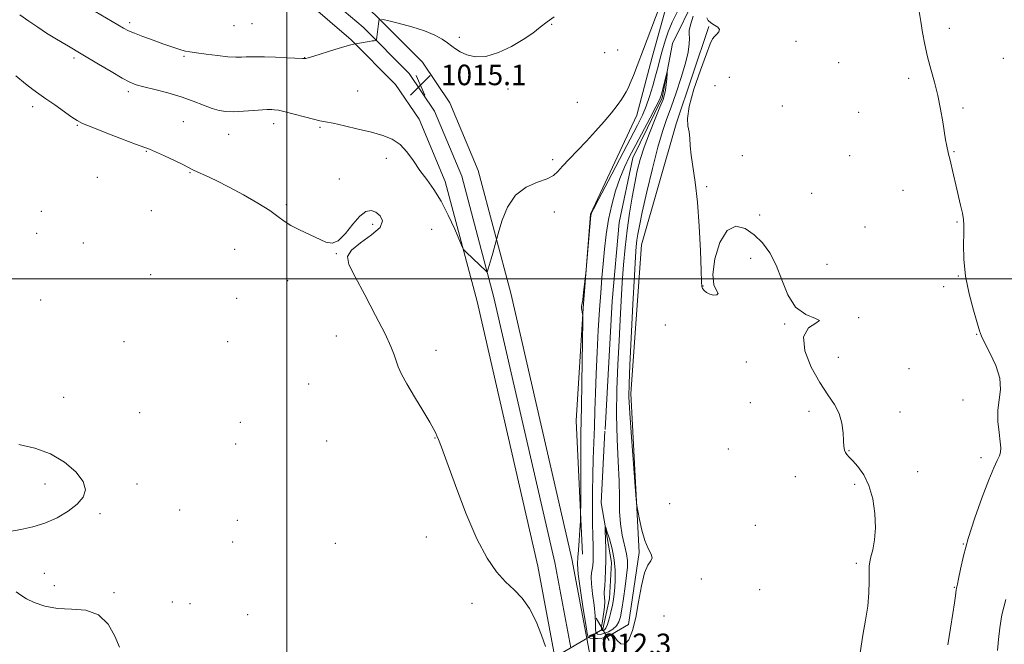
# Model space of a CAD drawing. Extents: x 2179800 to 2182700, y 322300 to 325200.
# Drawn here: x 2180896 to 2181279, y 323858 to 324101 of the extents above; entities that cross this region are included whole.
import ezdxf

# ---------------------------------------------------------------- set-up
doc = ezdxf.new("R2010")
doc.units = 0
doc.header["$MEASUREMENT"] = 0
doc.linetypes.add('rvrstm', pattern=[117.1, 50, -3.9, 0.5, -3.9, 0.5, -3.9, 0.5, -3.9, 50])
for name, color, linetype, lineweight in [('32000', 7, 'Continuous', 0), ('DTM HARD BREAKLINE', 7, 'Continuous', 0), ('DTM SPOT ELEVATION', 2, 'Continuous', 13), ('INDEX CONTOUR', 41, 'Continuous', 13), ('INTERMEDIATE CONTOUR', 44, 'Continuous', 0), ('INTERMEDIATE CONTOUR DEPRESSION', 44, 'Continuous', 0), ('LARGE PIPE END', 7, 'Continuous', 13), ('SPOT ELEVATION', 7, 'Continuous', 0), ('STREAM - RIVER SINGLE LINE', 142, 'rvrstm', 0), ('STREAM - RIVER SINGLE LINE UNDER ROAD', 9, 'Continuous', 0)]:
    doc.layers.add(name, color=color, linetype=linetype, lineweight=lineweight)
doc.styles.add('Style-ITALICS', font='ITALICS.shx')

# ---------------------------------------------------------------- blocks, each defined once
blk = doc.blocks.new('SPOT')
at = {"layer": 'SPOT ELEVATION'}
for p, q in [((-3.91, -3.91), (3.82, 3.81)), ((-1.65, 3.77), (1.72, -3.93))]:
    blk.add_line(p, q, dxfattribs=at)

msp = doc.modelspace()

# ---------------------------------------------------------------- linework, layer by layer
at = {"layer": '32000', "flags": 128}
for points in [[(2181000, 325000), (2181000, 322500)], [(2180000, 324000), (2182500, 324000)]]:
    msp.add_lwpolyline(points, dxfattribs=at)
at = {"layer": 'DTM HARD BREAKLINE'}
for points in [[(2180000, 324580.015, 1022.383), (2180088.85, 324572.47, 1022.54), (2180194.14, 324565.52, 1023.81), (2180249.07, 324558.69, 1024.67), (2180272.14, 324554.55, 1025.4), (2180300.85, 324546.95, 1025.67), (2180338.16, 324530.55, 1025.8), (2180385.11, 324504.9, 1025.01), (2180442.4, 324469.39, 1024.61), (2180515.49, 324424.61, 1023.54), (2180585.24, 324381.84, 1022.61), (2180654.34, 324340.4, 1022.28), (2180752.71, 324280.89, 1022.41), (2180833.81, 324231.41, 1022.61), (2180915.56, 324181.26, 1021.41), (2180982.1, 324140.44, 1019.01), (2181016.42, 324118.1, 1017.15), (2181034.23, 324102.95, 1016.09), (2181052.8, 324084.28, 1015.09), (2181063.48, 324068.53, 1014.75), (2181074.51, 324042.16, 1014.49), (2181087.17, 323994.31, 1013.62), (2181110.92, 323890.83, 1012.56), (2181116.78, 323859.82, 1012.25)], [(2180000, 324573.244, 1022.584), (2180088.34, 324565.74, 1022.74), (2180193.5, 324558.8, 1024.01), (2180248.06, 324552.01, 1024.87), (2180270.68, 324547.95, 1025.6), (2180298.62, 324540.56, 1025.87), (2180335.18, 324524.49, 1026), (2180381.71, 324499.07, 1025.21), (2180438.86, 324463.64, 1024.81), (2180511.96, 324418.85, 1023.74), (2180581.74, 324376.07, 1022.81), (2180650.86, 324334.62, 1022.48), (2180749.21, 324275.12, 1022.61), (2180830.29, 324225.65, 1022.81), (2180912.03, 324175.51, 1021.61), (2180978.49, 324134.73, 1019.21), (2181012.38, 324112.68, 1017.35), (2181029.64, 324097.99, 1016.29), (2181047.57, 324079.97, 1015.29), (2181057.51, 324065.3, 1014.95), (2181068.1, 324039.98, 1014.69), (2181080.62, 323992.69, 1013.82), (2181104.31, 323889.45, 1012.76), (2181110.59, 323856.22, 1012.43)], [(2180000, 324566.473, 1022.385), (2180087.83, 324559.01, 1022.54), (2180192.86, 324552.08, 1023.81), (2180247.05, 324545.33, 1024.67), (2180269.22, 324541.35, 1025.4), (2180296.39, 324534.17, 1025.67), (2180332.2, 324518.43, 1025.8), (2180378.31, 324493.24, 1025.01), (2180435.32, 324457.89, 1024.61), (2180508.43, 324413.09, 1023.54), (2180578.24, 324370.3, 1022.61), (2180647.38, 324328.84, 1022.28), (2180745.71, 324269.35, 1022.41), (2180826.77, 324219.89, 1022.61), (2180908.5, 324169.76, 1021.41), (2180974.88, 324129.02, 1019.01), (2181008.34, 324107.26, 1017.15), (2181025.05, 324093.03, 1016.09), (2181042.34, 324075.66, 1015.09), (2181051.54, 324062.07, 1014.75), (2181061.69, 324037.8, 1014.49), (2181074.07, 323991.07, 1013.62), (2181097.7, 323888.07, 1012.56), (2181104.4, 323852.62, 1012.21)], [(2181115.2, 323892.71, 1011.68), (2181112.67, 323944.63, 1012.75), (2181115.45, 323988.55, 1011.95), (2181118.21, 324025.15, 1012.08), (2181136.28, 324063.71, 1013.41), (2181142.33, 324086.32, 1013.61), (2181148.38, 324108.27, 1013.81), (2181157.08, 324126.88, 1014.48)], [(2181123.1, 323859.41, 1012.15), (2181133.1, 323865.37, 1011.75), (2181137.17, 323893.31, 1011.82), (2181134, 323955.22, 1012.41), (2181138.15, 324013.12, 1012.95), (2181151.58, 324060.34, 1013.88), (2181164.33, 324098.24, 1013.81)], [(2181116.78, 323859.82, 1012.25), (2181132.47, 323776.87, 1011.43), (2181143.23, 323751.36, 1011.36), (2181156.01, 323730.82, 1011.43), (2181168.14, 323717.25, 1011.02)]]:
    msp.add_polyline3d(points, dxfattribs=at)
at = {"layer": 'DTM SPOT ELEVATION'}
for p in [(2180938.76, 324099.7, 1016.36), (2180979.4, 324098.49, 1017.17), (2180986.33, 324099.32, 1017.24), (2181103.1, 324099.04, 1015.92), (2181258.03, 324097.5, 1016.38), (2181067.18, 324093.97, 1016.33), (2181198.27, 324092.49, 1014.91), (2181128.88, 324089.13, 1014.82), (2180917, 324085.89, 1013.66), (2180959.86, 324086.63, 1015.82), (2181006.93, 324086.06, 1016.03), (2181123.78, 324088.09, 1015.1), (2181279.14, 324085.85, 1016.78), (2181214.97, 324084.13, 1014.95), (2181172.35, 324078.36, 1014.74), (2181242.17, 324077.98, 1015.7), (2180938.19, 324072.79, 1013.62), (2181027.55, 324073.08, 1015.03), (2181086.18, 324073.83, 1015.64), (2181166.79, 324075.24, 1014.52), (2180900.98, 324066.95, 1011.52), (2181113.11, 324068.71, 1014.99), (2181192.99, 324067.22, 1014.83), (2181263.36, 324066.53, 1016.24), (2181222.71, 324064.8, 1015.1), (2180918.37, 324059.69, 1011.88), (2180959.58, 324061.16, 1012.84), (2180994.83, 324060.35, 1013.46), (2181012.88, 324058.95, 1013.8), (2180977.29, 324056.27, 1013.21), (2180945.23, 324049.66, 1011.92), (2181038.75, 324046.92, 1013.38), (2181103.54, 324046.33, 1014.39), (2181177.44, 324047.87, 1014.43), (2181219.21, 324047.89, 1014.94), (2181259.83, 324049.53, 1016.07), (2180926.1, 324039.49, 1011.12), (2180962.29, 324041.28, 1011.91), (2181020.38, 324038.89, 1012.85), (2181163.46, 324035.9, 1014.15), (2181204.42, 324033.25, 1014.55), (2181239.95, 324034.4, 1015.32), (2180999.77, 324028.82, 1012.15), (2180904.36, 324026.22, 1010.16), (2180947.22, 324026.49, 1010.96), (2181104.14, 324026.03, 1013.34), (2181184.13, 324024.82, 1014.15), (2181033.33, 324021.22, 1011.6), (2181056.38, 324019.2, 1012.91), (2181225.26, 324020.12, 1014.85), (2181261.04, 324022.07, 1015.92), (2180902.54, 324017.64, 1010.03), (2180920.7, 324013.86, 1010.49), (2180979.62, 324011.48, 1011.38), (2181019.19, 324009.75, 1011.94), (2181180.61, 324007.99, 1013.79), (2181210.44, 324005.6, 1014.38), (2180946.96, 324001.56, 1010.39), (2181261.56, 324001.04, 1015.96), (2181000.34, 323999.29, 1011.59), (2181162.06, 323997.15, 1014.02), (2181255.84, 323996.84, 1015.75), (2180980.44, 323992.33, 1010.95), (2180904.03, 323991.68, 1010.19), (2181222.79, 323984.77, 1014.03), (2181147.36, 323981.97, 1013.56), (2181193.87, 323982.39, 1013.94), (2181019.28, 323977.65, 1011.51), (2181268.69, 323978.35, 1015.96), (2180936.47, 323975.51, 1010.3), (2180976.88, 323975.53, 1010.79), (2181058.11, 323972.12, 1012.4), (2181214.75, 323969.33, 1014.42), (2181179.01, 323967.55, 1013.86), (2181242.28, 323964.98, 1014.69), (2181008.45, 323958.97, 1011.14), (2180912.97, 323953.82, 1010.12), (2181180.56, 323951.71, 1013.35), (2181263.38, 323952.73, 1015.33), (2180942.6, 323947.84, 1010.21), (2181203.4, 323948.28, 1013.7), (2181238.78, 323948.11, 1014.51), (2180981.82, 323944.01, 1010.69), (2180980.05, 323935.63, 1010.61), (2181015.48, 323936.8, 1011.09), (2181057.69, 323937.91, 1011.96), (2181171.98, 323933.7, 1013.31), (2181218.99, 323932.95, 1014.05), (2181270.45, 323930.26, 1015.51), (2181245.77, 323924.86, 1014.52), (2180905.8, 323920.05, 1009.92), (2180941.61, 323919.97, 1010.08), (2181198.12, 323922.93, 1013.41), (2181221.13, 323919.86, 1013.81), (2181149.1, 323912.43, 1012.91), (2180927.21, 323908.43, 1010.04), (2180958.23, 323909.95, 1010.15), (2180980.68, 323905.88, 1010.35), (2181182.42, 323903.98, 1012.95), (2180978.91, 323897.45, 1010.29), (2181018.81, 323896.96, 1010.71), (2181054.36, 323899.37, 1011.51), (2181263.49, 323896.64, 1015.94), (2181221.78, 323889.14, 1013.72), (2180905.52, 323885.2, 1010.09), (2181161.45, 323882.97, 1012.47), (2180909.35, 323880.45, 1010.09), (2180932.65, 323877.72, 1010.04), (2181184.21, 323878.87, 1012.72), (2181260.01, 323879.81, 1015.91), (2180955.41, 323874.13, 1010.01), (2180962.19, 323873.44, 1010.06), (2181072.06, 323873.61, 1011.41), (2180984.67, 323869.09, 1010.23), (2181146.83, 323868.68, 1012.86)]:
    msp.add_point(p, dxfattribs=at)
at = {"layer": 'INDEX CONTOUR', "elevation": 1010, "flags": 128}
for points in [[(2181123.505, 323861.776), (2181122.048, 323861.458), (2181120.963, 323861.604), (2181120.326, 323862.261), (2181120.146, 323863.51), (2181120.169, 323865.556), (2181120.071, 323868.638), (2181119.633, 323872.799), (2181119.046, 323877.291), (2181118.605, 323881.169), (2181118.5249, 323883.749), (2181118.704, 323885.38), (2181118.963, 323886.674), (2181119.153, 323888.163), (2181119.254, 323890.078), (2181119.276, 323892.572), (2181119.2371, 323895.786), (2181119.164, 323899.819), (2181119.092, 323904.754), (2181119.052, 323910.594), (2181119.069, 323916.996), (2181119.168, 323923.534), (2181119.358, 323929.877), (2181119.595, 323936.076), (2181119.82, 323942.277), (2181119.998, 323948.651), (2181120.177, 323955.463), (2181120.429, 323963.003), (2181120.802, 323971.375), (2181121.262, 323979.936), (2181121.751, 323987.858), (2181122.227, 323994.547), (2181122.698, 324000.346), (2181123.188, 324005.832), (2181123.732, 324011.466), (2181124.414, 324017.245), (2181125.332, 324023.053), (2181126.553, 324028.755), (2181128.028, 324034.165), (2181129.682, 324039.08), (2181131.472, 324043.421), (2181133.502, 324047.609), (2181135.909, 324052.185), (2181141.513, 324062.687), (2181143.7559, 324066.959), (2181145.078, 324069.623), (2181145.747, 324071.296), (2181146.193, 324072.909), (2181148.119, 324080.672), (2181148.189, 324080.707), (2181148.1169, 324079.736), (2181147.957, 324077.875), (2181147.735, 324075.586), (2181147.471, 324073.419), (2181147.136, 324071.688), (2181146.51, 324069.768), (2181145.323, 324066.801), (2181143.434, 324062.233), (2181141.209, 324056.721), (2181139.143, 324051.23), (2181137.6069, 324046.454), (2181136.474, 324042.011), (2181135.499, 324037.254), (2181134.4881, 324031.692), (2181133.4761, 324025.463), (2181132.552, 324018.8659), (2181131.786, 324012.146), (2181131.165, 324005.348), (2181130.654, 323998.465), (2181130.217, 323991.436), (2181129.806, 323983.976), (2181129.372, 323975.746), (2181128.9, 323966.553), (2181128.5209, 323956.775), (2181128.403, 323946.938), (2181128.642, 323937.526), (2181129.058, 323928.856), (2181129.402, 323921.204), (2181129.512, 323914.749), (2181129.579, 323909.275), (2181129.882, 323904.4659), (2181130.597, 323900.082), (2181132.272, 323892.891), (2181132.651, 323890.211), (2181132.645, 323887.595), (2181132.329, 323884.366), (2181131.785, 323880.108), (2181131.134, 323875.452), (2181130.506, 323871.294), (2181129.969, 323868.307), (2181129.343, 323866.288), (2181128.386, 323864.814), (2181126.946, 323863.549), (2181125.222, 323862.503), (2181123.505, 323861.776)], [(2180895.581, 323935.411), (2180901.793, 323933.95), (2180907.842, 323931.757), (2180913.32, 323928.544), (2180917.74, 323924.748), (2180920.594, 323920.984), (2180921.506, 323917.724), (2180920.637, 323914.862), (2180918.278, 323912.146), (2180914.741, 323909.413), (2180910.417, 323906.859), (2180905.713, 323904.764), (2180900.981, 323903.318), (2180896.343, 323902.336), (2180891.865, 323901.538)], [(2180894.554, 323877.992), (2180896.355, 323876.693), (2180898.475, 323875.336), (2180901.559, 323873.824), (2180905.63, 323872.437), (2180910.558, 323871.553), (2180916.1149, 323871.304), (2180921.695, 323870.848), (2180926.6, 323869.099), (2180930.297, 323865.389), (2180932.919, 323860.723), (2180934.769, 323856.524)]]:
    msp.add_lwpolyline(points, dxfattribs=at)
at = {"layer": 'INTERMEDIATE CONTOUR', "flags": 128}
for points, elevation in [([(2180895.898, 324102.795), (2180899.435, 324100.288), (2180902.953, 324097.909), (2180906.376, 324095.689), (2180909.573, 324093.685), (2180912.423, 324091.947), (2180914.835, 324090.509), (2180919.814, 324087.574), (2180926.636, 324083.5001), (2180931.46, 324080.646), (2180935.792, 324078.15), (2180938.843, 324076.5399), (2180941.316, 324075.551), (2180944.282, 324074.72), (2180948.514, 324073.666), (2180953.589, 324072.352), (2180958.7839, 324070.823), (2180963.488, 324069.158), (2180967.545, 324067.561), (2180970.909, 324066.267), (2180973.642, 324065.455), (2180976.224, 324065.076), (2180979.24, 324065.022), (2180983.036, 324065.186), (2180986.9999, 324065.452), (2180992.261, 324065.847), (2180993.321, 324065.8961), (2180994.07, 324065.887), (2180995.072, 324065.827), (2180996.691, 324065.598), (2180999.242, 324065.051), (2181002.843, 324064.114), (2181006.829, 324063.022), (2181010.337, 324062.088), (2181012.8251, 324061.5191), (2181015.026, 324061.103), (2181017.992, 324060.52), (2181022.4411, 324059.542), (2181027.759, 324058.297), (2181032.995, 324057.004), (2181037.397, 324055.778), (2181041.002, 324054.334), (2181044.043, 324052.28), (2181046.742, 324049.363), (2181049.275, 324045.86), (2181051.806, 324042.185), (2181054.463, 324038.601), (2181057.232, 324034.779), (2181060.066, 324030.239), (2181062.87, 324024.777), (2181065.365, 324019.28), (2181068.279, 324012.454), (2181068.949, 324011.278), (2181069.808, 324010.369), (2181077.614, 324002.863), (2181077.921, 324002.639), (2181078.131, 324002.886), (2181078.424, 324003.817), (2181079.567, 324007.7269), (2181080.21, 324009.967), (2181080.749, 324011.894), (2181082.556, 324018.556), (2181083.8119, 324022.792), (2181085.887, 324027.9), (2181088.991, 324032.525), (2181093.139, 324035.639), (2181097.579, 324037.543), (2181101.367, 324038.867), (2181103.856, 324040.174), (2181105.587, 324041.758), (2181107.4, 324043.842), (2181109.947, 324046.585), (2181113.128, 324049.88), (2181116.654, 324053.553), (2181120.239, 324057.412), (2181123.61, 324061.197), (2181126.499, 324064.629), (2181128.704, 324067.483), (2181130.2959, 324069.748), (2181131.413, 324071.468), (2181132.211, 324072.773), (2181132.917, 324074.141), (2181133.774, 324076.139), (2181134.974, 324079.199), (2181140.297, 324093.186), (2181145.025, 324105.514)], 1014), ([(2180923.065, 324105.368), (2180936.293, 324097.61), (2180938.23, 324096.5989), (2180940.571, 324095.584), (2180943.9131, 324094.285), (2180947.823, 324092.836), (2180951.613, 324091.4751), (2180954.728, 324090.393), (2180957.153, 324089.592), (2180959.006, 324089.026), (2180960.494, 324088.638), (2180962.182, 324088.316), (2180964.721, 324087.934), (2180968.504, 324087.4139), (2180972.889, 324086.8679), (2180976.973, 324086.456), (2180980.068, 324086.293), (2180982.338, 324086.311), (2180984.16, 324086.4), (2180985.931, 324086.463), (2180988.13, 324086.467), (2180991.255, 324086.394), (2180995.534, 324086.24), (2181000.116, 324086.049), (2181006.003, 324085.774), (2181007.063, 324085.702), (2181007.311, 324085.724), (2181008.219, 324085.96), (2181010.411, 324086.6189), (2181018.655, 324089.209), (2181022.534, 324090.414), (2181024.894, 324091.106), (2181025.991, 324091.383), (2181026.899, 324091.522), (2181030.516, 324092.178), (2181032.047, 324092.434), (2181033.21, 324092.6021), (2181034, 324092.693), (2181034.485, 324092.7359), (2181034.74, 324092.8029), (2181034.871, 324093.138), (2181034.988, 324094.031), (2181035.611, 324099.2491), (2181035.873, 324101.119)], 1016), ([(2181122.721, 323859.961), (2181121.02, 323859.815), (2181119.38, 323859.865), (2181118.111, 323860.0191), (2181117.404, 323860.374), (2181116.971, 323861.777), (2181116.404, 323865.262), (2181115.427, 323871.36), (2181114.308, 323878.578), (2181113.448, 323884.9209), (2181113.144, 323888.967), (2181113.266, 323891.596), (2181113.579, 323894.262), (2181113.886, 323897.992), (2181114.135, 323902.116), (2181114.31, 323905.536), (2181114.404, 323907.627), (2181114.436, 323913.364), (2181114.428, 323919.85), (2181114.4479, 323934.691), (2181114.499, 323939.592), (2181114.711, 323950.0851), (2181114.872, 323959.453), (2181115.241, 323983.755), (2181115.239, 323985.691), (2181115.164, 323986.291), (2181115.0261, 323986.911), (2181114.878, 323987.682), (2181114.789, 323988.432), (2181114.811, 323989.1), (2181115.215, 323991.824), (2181115.574, 323994.633), (2181116.451, 324002.133), (2181116.596, 324003.623), (2181118.437, 324024.715), (2181118.484, 324025.069), (2181118.635, 324025.488), (2181119.424, 324027.088), (2181121.476, 324031.057), (2181125.125, 324038.033), (2181129.553, 324046.461), (2181136.578, 324059.804), (2181138.5331, 324063.744), (2181139.982, 324067.184), (2181141.305, 324071), (2181142.542, 324075.072), (2181143.644, 324079.03), (2181144.589, 324082.603), (2181145.4479, 324085.914), (2181146.315, 324089.187), (2181147.291, 324092.607), (2181148.5, 324096.1999), (2181150.074, 324099.956), (2181152.065, 324103.813)], 1012), ([(2181246.314, 324104.102), (2181246.9179, 324100.126), (2181247.616, 324095.8359), (2181248.48, 324091.243), (2181249.558, 324086.454), (2181250.861, 324081.549), (2181252.255, 324076.519), (2181253.571, 324071.33), (2181254.669, 324066.041), (2181255.533, 324061.084), (2181256.618, 324054.11), (2181256.927, 324052.223), (2181257.178, 324050.9261), (2181257.443, 324049.826), (2181257.78, 324048.528), (2181258.241, 324046.636), (2181259.639, 324040.397), (2181260.534, 324036.5), (2181262.424, 324028.684), (2181263.152, 324025.506), (2181263.583, 324023.112), (2181263.75, 324020.828), (2181263.724, 324017.774), (2181263.62, 324013.283), (2181263.7269, 324007.55), (2181264.378, 324000.983), (2181265.76, 323994.078), (2181267.467, 323987.677), (2181269.84, 323979.708), (2181270.581, 323977.66), (2181271.796, 323975.156), (2181273.858, 323971.171), (2181276.128, 323966.222), (2181277.712, 323961.213), (2181277.995, 323956.818), (2181276.946, 323948.749), (2181276.987, 323944.352), (2181277.432, 323940.061), (2181277.92, 323936.493), (2181278.146, 323934.067), (2181278.037, 323932.422), (2181277.573, 323930.998), (2181276.719, 323929.209), (2181275.371, 323926.354), (2181273.405, 323921.705), (2181270.806, 323914.87), (2181267.983, 323906.818), (2181265.453, 323898.855), (2181263.617, 323892.085), (2181262.415, 323886.804), (2181261.672, 323883.108), (2181261.229, 323880.984), (2181260.989, 323879.996), (2181260.873, 323879.602), (2181260.805, 323879.312), (2181260.7421, 323878.845), (2181260.465, 323876.424), (2181260.106, 323873.796), (2181259.46, 323869.645), (2181258.4881, 323863.821), (2181257.44, 323857.358)], 1016), ([(2181036.875, 324101.037), (2181039.191, 324100.502), (2181043.382, 324099.502), (2181048.59, 324098.137), (2181053.637, 324096.552), (2181057.59, 324094.888), (2181060.479, 324093.269), (2181062.577, 324091.814), (2181064.183, 324090.595), (2181065.696, 324089.506), (2181067.541, 324088.393), (2181070.077, 324087.222), (2181073.396, 324086.435), (2181077.5289, 324086.59), (2181082.391, 324088.056), (2181087.446, 324090.43), (2181092.0491, 324093.122), (2181095.726, 324095.644), (2181098.705, 324097.931), (2181101.389, 324100.023), (2181104.142, 324101.983)], 1016), ([(2181158.3, 324102.195), (2181157.165, 324098.836), (2181156.687, 324096.652), (2181156.667, 324095.181), (2181156.773, 324093.673), (2181156.701, 324091.468), (2181156.2549, 324088.285), (2181155.263, 324083.933), (2181153.643, 324078.399), (2181151.661, 324072.385), (2181149.67, 324066.767), (2181147.925, 324062.058), (2181146.2751, 324057.302), (2181144.4681, 324051.177), (2181142.36, 324042.901), (2181140.226, 324033.851), (2181138.4501, 324025.941), (2181137.313, 324020.597), (2181136.687, 324017.282), (2181136.347, 324014.97), (2181136.087, 324012.543), (2181135.795, 324008.512), (2181135.382, 324001.296), (2181134.796, 323990.116), (2181133.5939, 323966.353), (2181133.263, 323959.184), (2181133.225, 323953.945), (2181133.532, 323947.66), (2181134.182, 323938.33), (2181134.976, 323927.8551), (2181135.659, 323919.114), (2181136.06, 323914.15), (2181136.328, 323911.677), (2181136.692, 323909.576), (2181137.338, 323906.237), (2181138.269, 323902.093), (2181139.443, 323898.086), (2181140.754, 323894.969), (2181141.836, 323892.742), (2181142.259, 323891.217), (2181141.74, 323890.075), (2181140.584, 323888.479), (2181139.242, 323885.458), (2181138.066, 323880.4101), (2181136.997, 323874.185), (2181135.877, 323868.001), (2181134.584, 323862.917), (2181133.142, 323859.367), (2181131.609, 323857.625), (2181130.069, 323857.763), (2181128.6869, 323859.025), (2181127.064, 323861.279), (2181126.694, 323861.4969), (2181126.225, 323861.293), (2181125.4, 323860.852), (2181124.214, 323860.35), (2181122.721, 323859.961)], 1012), ([(2181163.523, 324101.542), (2181164.145, 324100.518), (2181165.182, 324099.603), (2181166.556, 324098.766), (2181167.847, 324097.953), (2181168.548, 324097.107), (2181168.317, 324096.189), (2181167.476, 324095.244), (2181166.509, 324094.341), (2181165.743, 324093.363), (2181164.862, 324091.463), (2181163.392, 324087.609), (2181161.0791, 324081.253), (2181158.551, 324073.776), (2181156.656, 324067.04), (2181156.002, 324062.437), (2181156.219, 324059.472), (2181156.697, 324057.181), (2181156.969, 324054.725), (2181157.1491, 324051.766), (2181157.493, 324048.097), (2181159.07, 324037.529), (2181159.943, 324029.856), (2181160.621, 324020.451), (2181161.087, 324010.909), (2181161.362, 324003.223), (2181161.493, 323998.827), (2181161.621, 323996.921), (2181161.913, 323996.143), (2181162.505, 323995.393), (2181163.43, 323994.601), (2181164.691, 323993.958), (2181166.2001, 323993.632), (2181167.486, 323993.704), (2181167.984, 323994.23), (2181167.38, 323995.365), (2181166.3661, 323997.641), (2181165.885, 324001.684), (2181166.671, 324007.681), (2181168.63, 324014.066), (2181171.46, 324018.8311), (2181174.857, 324020.479), (2181178.503, 324019.553), (2181182.081, 324017.1071), (2181185.323, 324013.976), (2181188.17, 324010.13), (2181190.617, 324005.32), (2181192.755, 323999.529), (2181195.071, 323993.67), (2181198.149, 323988.889), (2181202.194, 323986.007), (2181205.888, 323984.545), (2181207.535, 323983.703), (2181206.1039, 323982.696), (2181203.227, 323980.809), (2181201.2, 323977.343), (2181201.741, 323971.9349), (2181204.259, 323965.561), (2181207.583, 323959.53), (2181210.709, 323954.815), (2181213.291, 323951.044), (2181215.151, 323947.51), (2181216.191, 323943.711), (2181216.643, 323939.972), (2181216.819, 323936.824), (2181216.988, 323934.654), (2181217.236, 323933.271), (2181217.606, 323932.339), (2181218.163, 323931.526), (2181219.06, 323930.528), (2181220.471, 323929.043), (2181222.469, 323926.8), (2181224.711, 323923.643), (2181226.751, 323919.443), (2181228.2189, 323914.209), (2181229.047, 323908.491), (2181229.245, 323902.975), (2181228.872, 323898.243), (2181228.188, 323894.452), (2181227.501, 323891.655), (2181227.0571, 323889.757), (2181226.842, 323888.067), (2181226.778, 323885.75), (2181226.77, 323882.183), (2181226.651, 323877.601), (2181226.239, 323872.457), (2181225.419, 323867.057), (2181224.3559, 323861.128), (2181223.283, 323854.252)], 1014), ([(2180894.367, 324079.061), (2180898.151, 324075.882), (2180900.97, 324073.668), (2180903.373, 324071.939), (2180906.067, 324070.08), (2180909.508, 324067.674), (2180916.237, 324062.936), (2180918.306, 324061.552), (2180920.345, 324060.492), (2180923.687, 324059.096), (2180929.149, 324056.9279), (2180935.493, 324054.456), (2180940.968, 324052.375), (2180946.496, 324050.386), (2180948.806, 324049.432), (2180952.263, 324047.851), (2180956.227, 324045.968), (2180959.653, 324044.299), (2180963.385, 324042.415), (2180965.2811, 324041.514), (2180968.286, 324040.142), (2180972.399, 324038.212), (2180977.426, 324035.698), (2180983.0699, 324032.657), (2180988.623, 324029.458), (2180993.274, 324026.548), (2180996.502, 324024.2521), (2180998.944, 324022.404), (2181001.529, 324020.714), (2181004.922, 324018.962), (2181015.144, 324014.246), (2181017.555, 324013.786), (2181019.984, 324014.793), (2181022.758, 324017.571), (2181025.682, 324021.178), (2181028.4269, 324024.361), (2181030.751, 324026.13), (2181032.755, 324026.54), (2181034.624, 324025.91), (2181036.358, 324024.519), (2181037.211, 324022.502), (2181036.2519, 324019.957), (2181032.99, 324017.018), (2181028.7, 324013.969), (2181025.099, 324011.131), (2181023.569, 324008.587), (2181024.147, 324005.48), (2181026.536, 324000.718), (2181030.312, 323993.687), (2181034.552, 323985.696), (2181038.207, 323978.535), (2181040.501, 323973.55), (2181041.744, 323970.313), (2181042.522, 323967.954), (2181043.374, 323965.66), (2181044.672, 323962.862), (2181046.741, 323959.051), (2181049.717, 323954.001), (2181052.971, 323948.62), (2181055.682, 323944.101), (2181057.2531, 323941.306), (2181057.985, 323939.778), (2181058.404, 323938.7291), (2181059.011, 323937.298), (2181060.202, 323934.333), (2181062.35, 323928.606), (2181065.668, 323919.488), (2181069.739, 323908.726), (2181073.986, 323898.667), (2181077.946, 323891.13), (2181081.615, 323885.835), (2181085.098, 323881.976), (2181088.469, 323878.7691), (2181091.6529, 323875.514), (2181094.541, 323871.532), (2181097.04, 323866.451), (2181099.113, 323861.139), (2181100.739, 323856.771)], 1012), ([(2181280.042, 323874.979), (2181278.5631, 323869.081), (2181277.734, 323864.034), (2181277.226, 323859.484), (2181276.776, 323855.139)], 1018)]:
    msp.add_lwpolyline(points, dxfattribs=dict(at, elevation=elevation))
at = {"layer": 'INTERMEDIATE CONTOUR DEPRESSION', "elevation": 1008, "flags": 128}
msp.add_lwpolyline([(2181123.155, 323862.952), (2181122.74, 323862.911), (2181122.504, 323863.319), (2181122.541, 323864.504), (2181122.889, 323866.646), (2181123.366, 323869.335), (2181123.738, 323872.014), (2181123.833, 323874.227), (2181123.744, 323875.909), (2181123.626, 323877.099), (2181123.606, 323877.917), (2181123.814, 323880.36), (2181123.971, 323882.935), (2181124.11, 323886.389), (2181124.186, 323890.4221), (2181124.17, 323894.685), (2181124.097, 323898.619), (2181124.017, 323901.614), (2181123.998, 323903.163), (2181124.17, 323903.167), (2181124.681, 323901.629), (2181125.597, 323898.652), (2181126.653, 323894.737), (2181127.505, 323890.483), (2181127.893, 323886.418), (2181127.91, 323882.767), (2181127.734, 323879.683), (2181127.504, 323877.224), (2181127.21, 323875.066), (2181126.799, 323872.793), (2181126.24, 323870.141), (2181125.586, 323867.461), (2181124.905, 323865.253), (2181124.258, 323863.89), (2181123.671, 323863.217), (2181123.155, 323862.952)], dxfattribs=at)
at = {"layer": 'LARGE PIPE END', "elevation": 1007.17, "flags": 128}
msp.add_lwpolyline([(2181120.5, 323867.76), (2181125.52, 323859.12)], dxfattribs=at)
at = {"layer": 'STREAM - RIVER SINGLE LINE'}
msp.add_polyline3d([(2181168.93, 324149.73, 1013.05), (2181168.04, 324148.86, 1013.03), (2181165.2, 324134.89, 1012.3), (2181165.06, 324123.55, 1011.63), (2181160.94, 324113.6, 1011.16), (2181150.23, 324091.66, 1010.29), (2181146.18, 324070.38, 1009.7), (2181134.81, 324047.11, 1009.03), (2181129.42, 324021.83, 1008.56), (2181126.67, 323991.22, 1008.5), (2181123.88, 323940.65, 1008.5), (2181122.47, 323912.7, 1008.5), (2181126.41, 323889.39, 1007.17), (2181125.71, 323875.41, 1007.17), (2181123.01, 323863.44, 1007.17)], dxfattribs=at)
at = {"layer": 'STREAM - RIVER SINGLE LINE UNDER ROAD', "elevation": 1007.17, "flags": 128}
msp.add_lwpolyline([(2181123.01, 323863.44), (2181117.195, 323860.061), (2181095.68, 323847.54)], dxfattribs=at)

# ---------------------------------------------------------------- block references
at = {"layer": 'SPOT ELEVATION'}
msp.add_blockref('SPOT', (2181052.007, 324075.36, 1015.135), dxfattribs=at)

# ---------------------------------------------------------------- texts
at = {"layer": 'SPOT ELEVATION', "style": 'Style-ITALICS'}
for s, p in [('1015.1', (2181060.007, 324075.36, 1015.135)), ('1012.3', (2181116.426, 323853.749, 1012.335))]:
    msp.add_text(s, height=8, dxfattribs=at).set_placement(p)

doc.saveas('drawing.dxf')
